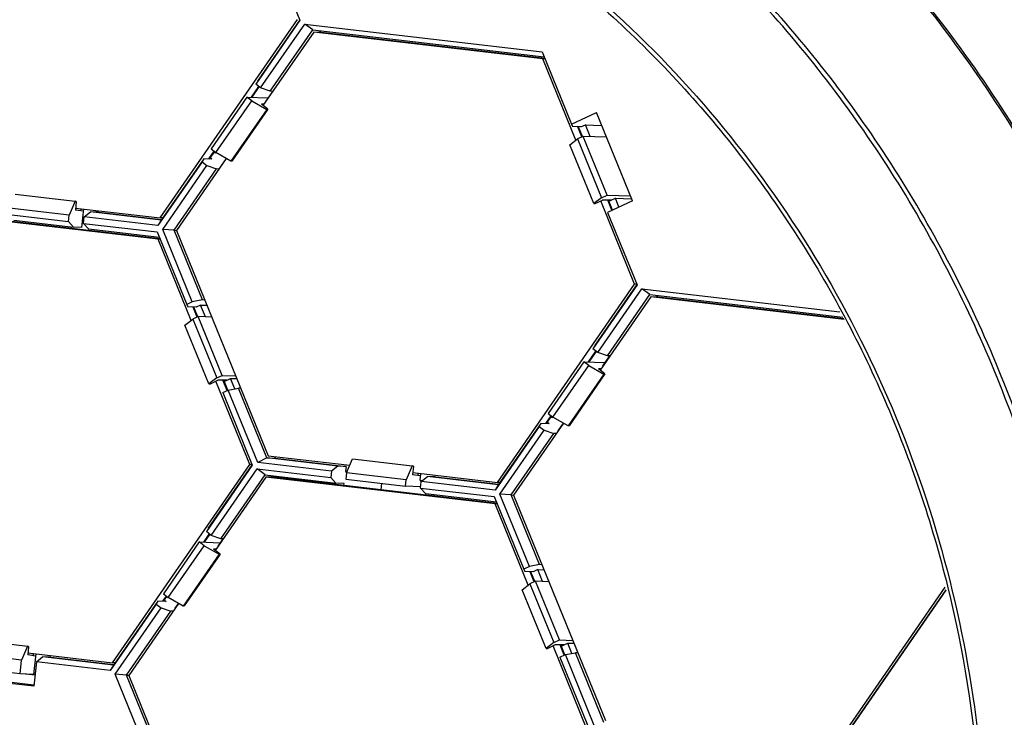
# Model space of a CAD drawing. Units: millimetres. Extents: x 60 to 272, y 38 to 187.
# Drawn here: x 232 to 250, y 88 to 101 of the extents above; entities that cross this region are included whole.
import ezdxf

# ---------------------------------------------------------------- set-up
doc = ezdxf.new("R2010")
doc.units = ezdxf.units.MM
doc.header["$LTSCALE"] = 16.335
doc.layers.get('0').update_dxf_attribs({"linetype": 'CONTINUOUS'})

msp = doc.modelspace()

# ---------------------------------------------------------------- linework, layer by layer
at = {"color": 7, "linetype": 'Continuous'}
for p, q in [((236.4898, 102.4323), (237.0424, 101.077)), ((234.432, 97.3815), (236.9969, 101.0907)), ((237.0424, 101.077), (236.2167, 99.8829)), ((237.0399, 101.0857), (236.2464, 99.9382)), ((236.307, 99.8119), (237.1327, 101.006)), ((237.298, 100.8542), (236.3501, 99.4834)), ((236.4873, 99.749), (237.2808, 100.8965)), ((237.1327, 101.006), (241.5646, 100.4875)), ((237.2808, 100.8965), (237.1327, 101.006)), ((237.2808, 100.8965), (241.6051, 100.3906)), ((237.4379, 100.8491), (237.298, 100.8542)), ((241.5794, 100.3533), (237.298, 100.8542)), ((237.4268, 100.8794), (237.4066, 100.8502)), ((241.6165, 100.3602), (237.4379, 100.8491)), ((241.5646, 100.4875), (242.1171, 99.1322)), ((241.6199, 100.3518), (241.5794, 100.3533)), ((242.1985, 98.8347), (241.5794, 100.3533)), ((236.1357, 99.6378), (236.2726, 99.8358)), ((236.1497, 99.6373), (236.2823, 99.829)), ((236.307, 99.8119), (236.2167, 99.8829)), ((236.4873, 99.749), (236.307, 99.8119)), ((236.5279, 99.7475), (236.3986, 99.5605)), ((236.5326, 99.7473), (236.4873, 99.749)), ((236.0494, 99.641), (235.3803, 98.6733)), ((235.4707, 98.6024), (236.1398, 99.57)), ((236.0494, 99.641), (236.4443, 99.6265)), ((236.1398, 99.57), (236.0494, 99.641)), ((236.1398, 99.57), (236.4211, 99.4103)), ((236.4211, 99.4103), (235.752, 98.4427)), ((236.4404, 99.4124), (235.7713, 98.4448)), ((236.3672, 99.5082), (236.32, 99.507)), ((236.4404, 99.4124), (236.32, 99.507)), ((236.4211, 99.4103), (236.4404, 99.4124)), ((242.1171, 99.1322), (242.5812, 99.3497)), ((243.2528, 97.7022), (242.5812, 99.3497)), ((242.1171, 99.1322), (242.1362, 99.0881)), ((242.2901, 99.0824), (242.1362, 99.0881)), ((242.3109, 98.8973), (242.2345, 99.0845)), ((242.3227, 98.9021), (242.2485, 99.084)), ((242.2901, 99.0824), (242.376, 99.1227)), ((242.376, 99.1227), (242.6782, 99.1116)), ((242.4664, 98.901), (242.376, 99.1227)), ((242.0832, 98.7479), (242.2291, 98.8577)), ((242.3322, 98.906), (242.2291, 98.8577)), ((242.2291, 98.8577), (242.6769, 97.7594)), ((242.7686, 98.8899), (242.3322, 98.906)), ((242.78, 97.8077), (242.3322, 98.906)), ((235.3373, 98.4832), (235.4362, 98.6262)), ((235.3513, 98.4827), (235.4459, 98.6195)), ((235.3803, 98.6733), (235.4707, 98.6024)), ((242.531, 97.6496), (242.0832, 98.7479)), ((235.2427, 98.4867), (234.4492, 97.3392)), ((235.6647, 98.4922), (234.7331, 97.1449)), ((235.2427, 98.4867), (235.213, 98.4314)), ((235.3967, 98.4811), (235.2427, 98.4867)), ((235.3967, 98.4811), (235.3665, 98.5047)), ((235.4348, 98.6035), (235.4705, 98.6003)), ((235.752, 98.4427), (235.4707, 98.6024)), ((235.6613, 98.4942), (235.5623, 98.351)), ((235.7713, 98.4448), (235.752, 98.4427)), ((235.213, 98.4314), (234.3874, 97.2374)), ((234.4777, 97.1664), (235.3034, 98.3605)), ((234.6901, 97.15), (235.4836, 98.2975)), ((235.213, 98.4314), (235.3034, 98.3605)), ((235.3034, 98.3605), (235.4836, 98.2975)), ((235.5289, 98.2958), (235.4836, 98.2975)), ((231.723, 97.8223), (232.8399, 97.6917)), ((242.6769, 97.7594), (242.531, 97.6496)), ((242.5584, 97.6508), (242.6959, 97.7152)), ((243.2959, 96.1432), (242.6615, 97.6991)), ((242.6769, 97.7594), (242.78, 97.8077)), ((242.863, 97.7158), (242.6959, 97.7152)), ((242.78, 97.8077), (243.2164, 97.7916)), ((243.2528, 97.7022), (242.7888, 97.4848)), ((242.871, 97.5233), (242.7927, 97.7155)), ((242.8039, 97.688), (242.9358, 97.7498)), ((242.8826, 97.5287), (242.8064, 97.7156)), ((242.9358, 97.7498), (243.2379, 97.7387)), ((243.0029, 97.5851), (242.9358, 97.7498)), ((232.7299, 97.4313), (231.613, 97.5619)), ((232.8399, 97.6917), (232.7299, 97.4313)), ((232.8625, 97.6858), (232.8399, 97.6917)), ((232.8625, 97.6858), (232.8455, 97.5268)), ((232.9978, 97.5059), (232.8455, 97.5268)), ((232.8501, 97.5665), (234.432, 97.3815)), ((232.9424, 97.5131), (232.9596, 97.5537)), ((232.9653, 97.2031), (233.0024, 97.5487)), ((242.531, 97.6496), (242.5584, 97.6508)), ((234.3894, 96.9839), (230.108, 97.4847)), ((234.4265, 96.9908), (230.2479, 97.4796)), ((231.6002, 97.4426), (232.7171, 97.312)), ((231.6945, 97.3394), (232.8114, 97.2087)), ((232.7171, 97.312), (232.7299, 97.4313)), ((232.9963, 97.2793), (233.0091, 97.3986)), ((233.0091, 97.3986), (233.1247, 97.4941)), ((234.3874, 97.2374), (233.0091, 97.3986)), ((233.2786, 97.4885), (233.1247, 97.4941)), ((234.4492, 97.3392), (233.1247, 97.4941)), ((233.2786, 97.4885), (234.4506, 97.3514)), ((234.4492, 97.3392), (234.3874, 97.2374)), ((234.4773, 97.3798), (234.432, 97.3815)), ((242.7888, 97.4848), (243.3414, 96.1295)), ((232.7171, 97.312), (232.8114, 97.2087)), ((232.9653, 97.2031), (232.8114, 97.2087)), ((232.9963, 97.2793), (234.3746, 97.1181)), ((233.0906, 97.1761), (232.9963, 97.2793)), ((233.0906, 97.1761), (234.4152, 97.0211)), ((234.6901, 97.15), (234.4777, 97.1664)), ((235.0303, 95.8111), (234.4777, 97.1664)), ((234.6901, 97.15), (234.7332, 97.1484)), ((235.2212, 95.8475), (234.6901, 97.15)), ((234.3746, 97.1181), (234.9272, 95.7628)), ((234.4299, 96.9824), (234.3894, 96.9839)), ((235.0086, 95.4652), (234.3894, 96.9839)), ((234.7331, 97.1449), (236.4496, 92.9348)), ((240.731, 92.4339), (243.2959, 96.1432)), ((243.3414, 96.1295), (242.5157, 94.9354)), ((243.3389, 96.1382), (242.5454, 94.9906)), ((242.606, 94.8644), (243.4317, 96.0585)), ((243.3364, 96.1417), (243.2959, 96.1432)), ((243.4317, 96.0585), (247.1277, 95.6261)), ((243.5798, 95.949), (243.4317, 96.0585)), ((243.597, 95.9067), (242.6491, 94.5359)), ((242.7863, 94.8014), (243.5798, 95.949)), ((243.5798, 95.949), (247.1861, 95.5271)), ((243.7369, 95.9015), (243.597, 95.9067)), ((247.2115, 95.4838), (243.597, 95.9067)), ((243.7258, 95.9319), (243.7056, 95.9027)), ((247.2044, 95.4959), (243.7369, 95.9015)), ((235.0303, 95.8111), (234.9272, 95.7628)), ((234.9272, 95.7628), (234.9462, 95.7186)), ((235.1001, 95.713), (234.9462, 95.7186)), ((235.2212, 95.8475), (235.0303, 95.8111)), ((235.1209, 95.5278), (235.0446, 95.715)), ((235.1327, 95.5326), (235.0586, 95.7145)), ((235.186, 95.7532), (235.1001, 95.713)), ((235.186, 95.7532), (235.3023, 95.749)), ((235.2764, 95.5316), (235.186, 95.7532)), ((235.2627, 95.846), (235.2212, 95.8475)), ((235.1422, 95.5365), (235.0391, 95.4882)), ((235.3926, 95.5273), (235.1422, 95.5365)), ((235.59, 94.4382), (235.1422, 95.5365)), ((234.8932, 95.3785), (235.0391, 95.4882)), ((235.341, 94.2802), (234.8932, 95.3785)), ((235.0391, 95.4882), (235.4869, 94.3899)), ((242.4347, 94.6903), (242.5716, 94.8882)), ((242.4487, 94.6898), (242.5813, 94.8815)), ((242.606, 94.8644), (242.5157, 94.9354)), ((242.7863, 94.8014), (242.606, 94.8644)), ((242.8269, 94.7999), (242.6977, 94.613)), ((242.8316, 94.7998), (242.7863, 94.8014)), ((242.3484, 94.6935), (241.6793, 93.7258)), ((241.7697, 93.6549), (242.4388, 94.6225)), ((242.3484, 94.6935), (242.7433, 94.679)), ((242.4388, 94.6225), (242.3484, 94.6935)), ((242.4388, 94.6225), (242.7201, 94.4628)), ((235.4869, 94.3899), (235.341, 94.2802)), ((235.4869, 94.3899), (235.59, 94.4382)), ((235.59, 94.4382), (235.8404, 94.429)), ((242.7201, 94.4628), (242.051, 93.4952)), ((242.7394, 94.4649), (242.0703, 93.4973)), ((242.6663, 94.5607), (242.619, 94.5595)), ((242.7394, 94.4649), (242.619, 94.5595)), ((242.7201, 94.4628), (242.7394, 94.4649)), ((235.341, 94.2802), (235.3684, 94.2813)), ((235.3684, 94.2813), (235.5059, 94.3458)), ((236.1059, 92.7737), (235.4715, 94.3297)), ((235.673, 94.3463), (235.5059, 94.3458)), ((235.6806, 94.1549), (235.6027, 94.3461)), ((235.6139, 94.3186), (235.7458, 94.3804)), ((235.6924, 94.1598), (235.6165, 94.3461)), ((235.7458, 94.3804), (235.862, 94.3761)), ((235.8246, 94.187), (235.7458, 94.3804)), ((235.5988, 94.1153), (235.7019, 94.1636)), ((235.5988, 94.1153), (236.1514, 92.76)), ((235.7019, 94.1636), (235.8928, 94.2)), ((236.2545, 92.8083), (235.7019, 94.1636)), ((235.9344, 94.1985), (235.8928, 94.2)), ((236.4239, 92.8976), (235.8928, 94.2)), ((241.6364, 93.5357), (241.7352, 93.6787)), ((241.6503, 93.5352), (241.7449, 93.672)), ((241.6793, 93.7258), (241.7697, 93.6549)), ((241.7338, 93.656), (241.7695, 93.6528)), ((242.051, 93.4952), (241.7697, 93.6549)), ((241.5121, 93.4839), (240.6864, 92.2898)), ((241.5417, 93.5392), (240.7482, 92.3917)), ((241.9637, 93.5447), (241.0321, 92.1974)), ((241.5417, 93.5392), (241.5121, 93.4839)), ((241.5121, 93.4839), (241.6024, 93.413)), ((241.6957, 93.5335), (241.5417, 93.5392)), ((241.6957, 93.5335), (241.6655, 93.5572)), ((241.9603, 93.5467), (241.8613, 93.4035)), ((242.0703, 93.4973), (242.051, 93.4952)), ((240.7767, 92.2189), (241.6024, 93.413)), ((240.9891, 92.2025), (241.7826, 93.35)), ((241.6024, 93.413), (241.7826, 93.35)), ((241.8279, 93.3483), (241.7826, 93.35)), ((236.4496, 92.9348), (237.9721, 92.7567)), ((236.5658, 92.9212), (236.5778, 92.8919)), ((233.541, 89.0645), (236.1059, 92.7737)), ((236.1514, 92.76), (235.2923, 91.5175)), ((236.1489, 92.7687), (235.3219, 91.5728)), ((236.1464, 92.7722), (236.1059, 92.7737)), ((236.4239, 92.8976), (236.2545, 92.8083)), ((237.6328, 92.6471), (236.2545, 92.8083)), ((236.4239, 92.8976), (236.5778, 92.8919)), ((237.7484, 92.7426), (236.4239, 92.8976)), ((236.5778, 92.8919), (237.9023, 92.737)), ((237.7484, 92.7426), (237.6328, 92.6471)), ((237.9023, 92.737), (237.7484, 92.7426)), ((237.9023, 92.737), (237.8917, 92.6376)), ((237.912, 92.6144), (238.022, 92.8748)), ((238.022, 92.8748), (239.1389, 92.7442)), ((239.1389, 92.7442), (239.0289, 92.4837)), ((239.1615, 92.7383), (239.1389, 92.7442)), ((239.1615, 92.7383), (239.1445, 92.5793)), ((235.3826, 91.4466), (236.2417, 92.689)), ((235.5628, 91.3836), (236.3898, 92.5795)), ((236.2417, 92.689), (237.62, 92.5278)), ((236.3898, 92.5795), (236.2417, 92.689)), ((236.3898, 92.5795), (237.7143, 92.4245)), ((236.5358, 92.5624), (236.5156, 92.5332)), ((237.6328, 92.6471), (237.62, 92.5278)), ((237.8917, 92.6376), (237.9144, 92.6349)), ((237.912, 92.6144), (237.8992, 92.4951)), ((239.0289, 92.4837), (237.912, 92.6144)), ((239.2968, 92.5584), (239.1445, 92.5793)), ((239.1491, 92.619), (240.731, 92.4339)), ((239.2414, 92.5656), (239.2586, 92.6062)), ((239.2878, 92.4742), (239.3014, 92.6012)), ((239.3081, 92.4511), (239.4237, 92.5466)), ((239.5776, 92.541), (239.4237, 92.5466)), ((240.7482, 92.3917), (239.4237, 92.5466)), ((236.407, 92.5372), (235.4591, 91.1664)), ((236.547, 92.5321), (236.407, 92.5372)), ((240.6884, 92.0363), (236.407, 92.5372)), ((240.7255, 92.0432), (236.547, 92.5321)), ((237.62, 92.5278), (237.7143, 92.4245)), ((237.8682, 92.4189), (237.7143, 92.4245)), ((237.8639, 92.378), (237.8682, 92.4189)), ((237.8992, 92.4951), (239.0161, 92.3645)), ((238.5576, 92.2969), (238.5704, 92.4166)), ((239.0161, 92.3645), (239.0289, 92.4837)), ((239.2962, 92.3542), (239.0161, 92.3645)), ((239.2878, 92.4742), (239.3301, 92.4693)), ((239.2953, 92.3318), (239.3081, 92.4511)), ((240.6864, 92.2898), (239.3081, 92.4511)), ((239.5776, 92.541), (240.7497, 92.4039)), ((240.7482, 92.3917), (240.6864, 92.2898)), ((240.7763, 92.4323), (240.731, 92.4339)), ((239.2953, 92.3318), (240.6736, 92.1706)), ((239.3896, 92.2285), (239.2953, 92.3318)), ((239.3896, 92.2285), (240.7142, 92.0736)), ((239.5423, 92.2107), (239.5392, 92.182)), ((240.9891, 92.2025), (240.7767, 92.2189)), ((241.3293, 90.8636), (240.7767, 92.2189)), ((240.9891, 92.2025), (241.0322, 92.2009)), ((241.5202, 90.9), (240.9891, 92.2025)), ((241.0321, 92.1974), (242.7486, 87.9873)), ((240.6736, 92.1706), (241.2262, 90.8152)), ((240.7289, 92.0349), (240.6884, 92.0363)), ((241.3076, 90.5177), (240.6884, 92.0363)), ((235.2447, 91.3208), (235.3482, 91.4704)), ((235.2587, 91.3203), (235.3579, 91.4637)), ((235.3826, 91.4466), (235.2923, 91.5175)), ((235.5628, 91.3836), (235.3826, 91.4466)), ((235.1584, 91.324), (234.4893, 90.3564)), ((235.1584, 91.324), (235.5533, 91.3095)), ((235.2488, 91.253), (235.1584, 91.324)), ((235.6035, 91.3821), (235.5077, 91.2435)), ((235.6081, 91.3819), (235.5628, 91.3836)), ((234.5797, 90.2854), (235.2488, 91.253)), ((235.5301, 91.0933), (234.861, 90.1257)), ((235.5495, 91.0954), (234.8804, 90.1278)), ((235.2488, 91.253), (235.5301, 91.0933)), ((235.4763, 91.1912), (235.429, 91.1901)), ((235.5495, 91.0954), (235.429, 91.1901)), ((235.5301, 91.0933), (235.5495, 91.0954)), ((241.5202, 90.9), (241.3293, 90.8636)), ((241.5617, 90.8984), (241.5202, 90.9)), ((241.3293, 90.8636), (241.2262, 90.8152)), ((241.2262, 90.8152), (241.2452, 90.7711)), ((241.3991, 90.7655), (241.2452, 90.7711)), ((241.4199, 90.5803), (241.3436, 90.7675)), ((241.4317, 90.5851), (241.3576, 90.767)), ((241.4851, 90.8057), (241.3991, 90.7655)), ((241.4851, 90.8057), (241.6013, 90.8015)), ((241.5754, 90.5841), (241.4851, 90.8057)), ((241.1922, 90.4309), (241.3381, 90.5407)), ((241.4412, 90.589), (241.3381, 90.5407)), ((241.3381, 90.5407), (241.7859, 89.4424)), ((241.6916, 90.5798), (241.4412, 90.589)), ((241.889, 89.4907), (241.4412, 90.589)), ((234.4893, 90.3564), (234.5797, 90.2854)), ((241.64, 89.3326), (241.1922, 90.4309)), ((249.113, 90.4192), (246.9854, 87.3423)), ((247.03, 87.4864), (249.0977, 90.4767)), ((249.1106, 90.4281), (247.0472, 87.4441)), ((234.3555, 90.1628), (233.4964, 88.9204)), ((234.3852, 90.2181), (233.5582, 89.0222)), ((234.7737, 90.1752), (233.8421, 88.828)), ((234.3852, 90.2181), (234.3555, 90.1628)), ((234.3555, 90.1628), (234.4459, 90.0919)), ((234.5391, 90.2124), (234.3852, 90.2181)), ((234.4798, 90.2146), (234.5452, 90.3092)), ((234.4938, 90.2141), (234.5549, 90.3025)), ((234.4997, 90.2434), (234.5391, 90.2124)), ((234.861, 90.1257), (234.5797, 90.2854)), ((234.7703, 90.1772), (234.7047, 90.0824)), ((233.5867, 88.8494), (234.4459, 90.0919)), ((233.7991, 88.833), (234.6261, 90.0289)), ((234.4459, 90.0919), (234.6261, 90.0289)), ((234.6714, 90.0272), (234.6261, 90.0289)), ((234.8804, 90.1278), (234.861, 90.1257)), ((230.832, 89.5053), (231.9489, 89.3747)), ((241.7859, 89.4424), (241.64, 89.3326)), ((241.7859, 89.4424), (241.889, 89.4907)), ((241.889, 89.4907), (242.1394, 89.4815)), ((241.9129, 89.3711), (242.0448, 89.4329)), ((242.0448, 89.4329), (242.161, 89.4286)), ((242.1236, 89.2395), (242.0448, 89.4329)), ((231.8389, 89.1143), (230.722, 89.2449)), ((231.9489, 89.3747), (231.8389, 89.1143)), ((231.9715, 89.3688), (231.9489, 89.3747)), ((231.9715, 89.3688), (231.9545, 89.2098)), ((231.9591, 89.2495), (233.541, 89.0645)), ((232.0514, 89.1961), (232.0686, 89.2367)), ((241.64, 89.3326), (241.6674, 89.3338)), ((241.6674, 89.3338), (241.8049, 89.3982)), ((242.4049, 87.8262), (241.7705, 89.3821)), ((241.9721, 89.3988), (241.8049, 89.3982)), ((241.9796, 89.2074), (241.9017, 89.3985)), ((241.9914, 89.2122), (241.9155, 89.3986)), ((242.001, 89.2161), (242.1918, 89.2525)), ((242.2334, 89.251), (242.1918, 89.2525)), ((242.7229, 87.95), (242.1918, 89.2525)), ((231.8112, 88.8558), (231.8389, 89.1143)), ((232.1068, 89.1889), (231.9545, 89.2098)), ((232.1181, 89.0816), (232.0691, 88.6244)), ((232.0701, 88.8463), (232.1114, 89.2317)), ((232.1181, 89.0816), (232.2337, 89.1771)), ((233.4964, 88.9204), (232.1181, 89.0816)), ((232.3877, 89.1715), (232.2337, 89.1771)), ((233.5582, 89.0222), (232.2337, 89.1771)), ((232.3877, 89.1715), (233.5597, 89.0344)), ((233.5863, 89.0628), (233.541, 89.0645)), ((241.8978, 89.1678), (242.001, 89.2161)), ((241.8978, 89.1678), (242.4504, 87.8125)), ((242.5535, 87.8608), (242.001, 89.2161)), ((231.8112, 88.8558), (230.6943, 88.9865)), ((233.5582, 89.0222), (233.4964, 88.9204)), ((232.0691, 88.6244), (230.3938, 88.8204)), ((232.0715, 88.6449), (230.6527, 88.8109)), ((232.0701, 88.8463), (231.8112, 88.8558)), ((232.0913, 88.8315), (231.9162, 88.852)), ((232.0926, 88.8437), (232.0701, 88.8463)), ((233.7991, 88.833), (233.5867, 88.8494)), ((235.3635, 84.4913), (233.5867, 88.8494)), ((233.7991, 88.833), (233.8423, 88.8314)), ((235.5329, 84.5806), (233.7991, 88.833)), ((233.8421, 88.828), (235.5586, 84.6178))]:
    msp.add_line(p, q, dxfattribs=at)
for points, knots in [([(256.2781, 84.7506), (256.2925, 86.1853), (256.0932, 89.0566), (255.1169, 93.2447), (253.4909, 97.1959), (251.2608, 100.7957), (248.4897, 103.9406), (245.2556, 106.5395), (241.6528, 108.5159), (239.0632, 109.3829), (237.748, 109.6946)], [0, 0, 0, 0, 0.1284742, 0.2564325, 0.3834892, 0.5093546, 0.6338689, 0.7570242, 0.8789699, 1, 1, 1, 1]), ([(237.7578, 109.6926), (239.1139, 109.3709), (241.7828, 108.4682), (245.4825, 106.3975), (248.7833, 103.6701), (251.5832, 100.3712), (253.7985, 96.6026), (255.363, 92.479), (256.2303, 88.1274), (256.3264, 85.1597), (256.2533, 83.6823)], [0, 0, 0, 0, 0.12097, 0.2428876, 0.3660538, 0.4906135, 0.6165407, 0.7436469, 0.8716071, 1, 1, 1, 1]), ([(255.4961, 91.8889), (255.0515, 93.5737), (253.8344, 96.8471), (251.0843, 101.2606), (247.5335, 104.9727), (244.7107, 106.8837), (243.2269, 107.6674)], [0, 0, 0, 0, 0.2546223, 0.5063826, 0.7548108, 1, 1, 1, 1]), ([(253.2966, 92.4141), (252.862, 93.9433), (251.72, 96.9151), (249.2348, 100.9557), (246.0729, 104.4197), (243.5706, 106.2716), (242.2518, 107.0578)], [0, 0, 0, 0, 0.2542581, 0.5058687, 0.7544384, 1, 1, 1, 1]), ([(253.3299, 92.4254), (252.8947, 93.9552), (251.7516, 96.9279), (249.2648, 100.9698), (246.1012, 104.435), (243.5978, 106.2875), (242.2784, 107.0741)], [0, 0, 0, 0, 0.2542573, 0.5058672, 0.7544371, 1, 1, 1, 1]), ([(231.6376, 106.1334), (232.794, 106.033), (235.0995, 105.6128), (238.3886, 104.3493), (241.4172, 102.4917), (244.091, 100.098), (246.3291, 97.243), (248.0638, 94.0142), (249.2431, 90.512), (249.6349, 88.0674), (249.7299, 86.8361)], [0, 0, 0, 0, 0.1212039, 0.2430388, 0.3659319, 0.4901545, 0.6158174, 0.7428539, 0.8710349, 1, 1, 1, 1]), ([(235.3608, 105.5188), (236.3318, 105.2289), (238.2375, 104.4886), (240.8928, 102.9355), (243.2959, 100.9713), (246.0975, 97.8582), (248.7019, 93.1752), (249.6305, 88.9721), (249.7946, 86.8447)], [0, 0, 0, 0, 0.1214809, 0.2438458, 0.3673127, 0.491995, 0.7442157, 1, 1, 1, 1]), ([(250.8927, 92.0198), (250.5004, 93.3744), (249.4845, 96.0086), (247.3049, 99.6084), (244.5462, 102.7258), (242.3658, 104.4233), (241.2148, 105.1556)], [0, 0, 0, 0, 0.2540565, 0.5055969, 0.7542438, 1, 1, 1, 1]), ([(250.9727, 92.0422), (250.5791, 93.4013), (249.5597, 96.0444), (247.3726, 99.6562), (244.6044, 102.784), (242.4165, 104.4869), (241.2616, 105.2216)], [0, 0, 0, 0, 0.2540573, 0.5055979, 0.7542444, 1, 1, 1, 1])]:
    msp.add_open_spline(points, degree=3, knots=knots, dxfattribs=at)

doc.saveas('drawing.dxf')
